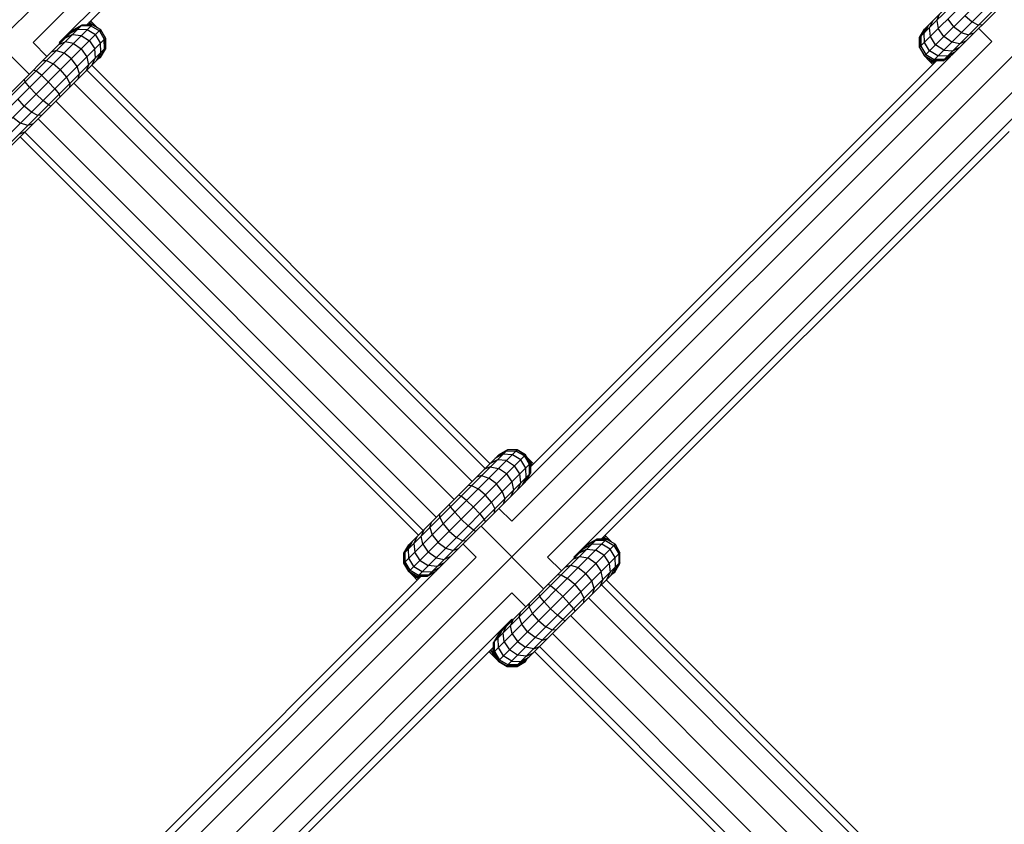
# Model space of a CAD drawing. Extents: x 2741 to 44749, y -53 to 30663.
# Drawn here: x 10594 to 10749, y 11659 to 11786 of the extents above; entities that cross this region are included whole.
import ezdxf

# ---------------------------------------------------------------- set-up
doc = ezdxf.new("R2010")
doc.units = 0
doc.header["$MEASUREMENT"] = 0
doc.layers.add('InterSystem - drawing', color=7, linetype='Continuous')

msp = doc.modelspace()

# ---------------------------------------------------------------- linework, layer by layer
at = {"layer": 'InterSystem - drawing', "linetype": 'Continuous'}
for p, q in [((10956.31, 12148.69), (10468.14, 11660.54)), ((11082.37, 12112.02), (10504.81, 11534.47)), ((10595.76, 11782.49), (10671.64, 11858.37)), ((10671.64, 11854.23), (10599.9, 11782.49)), ((10604.23, 11785.3), (10668.72, 11849.8)), ((10735.95, 11781.73), (10753.84, 11799.62)), ((10735.95, 11783.28), (10752.29, 11799.62)), ((10736.73, 11780.38), (10755.19, 11798.84)), ((10736.73, 11784.62), (10750.94, 11798.84)), ((10738.07, 11779.6), (10755.96, 11797.5)), ((10739.62, 11779.6), (10755.96, 11795.94)), ((10741, 11780.41), (10755.16, 11794.57)), ((10585.22, 11787.37), (10595.12, 11777.47)), ((10604.88, 11785.3), (10604.55, 11785.63)), ((10604.55, 11785.63), (10604.88, 11785.3)), ((10605.78, 11784.97), (10604.56, 11785.64)), ((10604.77, 11785.85), (10605.04, 11785.71)), ((10604.84, 11785.92), (10605.04, 11785.71)), ((10605.04, 11785.71), (10605.78, 11784.97)), ((10737.5, 11784.83), (10738.08, 11785.98)), ((10738.65, 11785.98), (10739.08, 11786.98)), ((10738.65, 11785.98), (10738.9, 11784.68)), ((10740.42, 11786.19), (10741.33, 11784.99)), ((10743.1, 11786.76), (10744.25, 11785.78)), ((10744.25, 11785.78), (10745.27, 11785.25)), ((10587.18, 11767.41), (10605.07, 11785.3)), ((10587.18, 11768.97), (10603.52, 11785.3)), ((10587.96, 11766.07), (10606.42, 11784.53)), ((10587.96, 11770.31), (10602.18, 11784.53)), ((10602.82, 11784.6), (10601.56, 11783.91)), ((10602.02, 11784.37), (10603.35, 11785.13)), ((10602.18, 11784.53), (10603.52, 11785.3)), ((10602.82, 11784.6), (10604.31, 11784.54)), ((10604.89, 11785.12), (10603.35, 11785.13)), ((10603.52, 11785.3), (10605.07, 11785.3)), ((10603.52, 11785.3), (10603.52, 11785.3)), ((10605.07, 11785.3), (10604.23, 11785.3)), ((10604.31, 11784.54), (10605.63, 11783.74)), ((10604.89, 11785.12), (10606.23, 11784.34)), ((10606.42, 11784.53), (10605.07, 11785.3)), ((10606.42, 11784.53), (10605.07, 11785.3)), ((10605.07, 11785.3), (10605.07, 11785.3)), ((10605.78, 11784.97), (10605.97, 11784.79)), ((10606.23, 11784.34), (10607.01, 11783)), ((10606.42, 11784.53), (10607.2, 11783.18)), ((10607.2, 11783.18), (10606.42, 11784.53)), ((10606.42, 11784.53), (10606.42, 11784.53)), ((10735.93, 11783.26), (10736.7, 11784.6)), ((10736.73, 11784.62), (10735.95, 11783.28)), ((10735.95, 11783.28), (10736.73, 11784.62)), ((10736.88, 11784.78), (10736.12, 11783.45)), ((10737.34, 11785.24), (10736.65, 11783.98)), ((10736.72, 11784.61), (10736.7, 11784.6)), ((10736.7, 11784.6), (10736.72, 11784.61)), ((10736.7, 11784.6), (10736.7, 11784.6)), ((10736.71, 11784.6), (10736.7, 11784.6)), ((10736.73, 11784.62), (10736.73, 11784.62)), ((10737.65, 11783.43), (10737.5, 11784.83)), ((10738.05, 11785.38), (10738.05, 11785.38)), ((10738.07, 11785.4), (10738.07, 11785.4)), ((10739.77, 11783.43), (10738.9, 11784.68)), ((10739.62, 11785.4), (10739.62, 11785.4)), ((10742.54, 11784.07), (10741.33, 11784.99)), ((10742.54, 11784.07), (10743.7, 11783.69)), ((10745.88, 11785.29), (10745.27, 11785.25)), ((10745.3, 11784.71), (10747.35, 11782.66)), ((10589.3, 11765.29), (10607.2, 11783.18)), ((10595.76, 11782.49), (10597.95, 11780.3)), ((10599.82, 11782.18), (10600.82, 11782.61)), ((10599.9, 11782.49), (10600.02, 11782.37)), ((10601.97, 11783.75), (10600.82, 11783.17)), ((10602.12, 11782.35), (10600.82, 11782.61)), ((10601.4, 11783.18), (10601.4, 11783.18)), ((10601.97, 11783.75), (10603.37, 11783.6)), ((10603.37, 11783.6), (10604.67, 11782.77)), ((10604.67, 11782.77), (10605.5, 11781.48)), ((10606.43, 11782.42), (10605.63, 11783.74)), ((10607.02, 11781.46), (10607.01, 11783)), ((10607.2, 11783.18), (10607.2, 11783.18)), ((10607.2, 11783.18), (10607.2, 11781.63)), ((10607.2, 11781.63), (10607.2, 11783.18)), ((10747.35, 11782.66), (10671.47, 11706.78)), ((10735.93, 11783.26), (10735.93, 11781.71)), ((10735.93, 11781.71), (10735.93, 11783.26)), ((10735.93, 11783.26), (10735.93, 11783.26)), ((10735.93, 11783.26), (10735.95, 11783.24)), ((10735.95, 11783.28), (10735.95, 11783.28)), ((10735.95, 11783.28), (10735.95, 11781.73)), ((10735.95, 11783.28), (10735.95, 11781.73)), ((10736.12, 11783.45), (10736.13, 11781.91)), ((10736.71, 11782.49), (10736.65, 11783.98)), ((10737.51, 11781.17), (10736.71, 11782.49)), ((10738.48, 11782.13), (10737.65, 11783.43)), ((10741.02, 11782.56), (10739.77, 11783.43)), ((10742.32, 11782.3), (10741.02, 11782.56)), ((10741.74, 11783.28), (10741.74, 11783.28)), ((10743.32, 11782.73), (10742.32, 11782.3)), ((10744.52, 11783.94), (10743.7, 11783.69)), ((10590.86, 11765.29), (10607.2, 11781.63)), ((10599.44, 11781.22), (10598.62, 11780.97)), ((10599.44, 11781.22), (10600.61, 11780.84)), ((10602.12, 11782.35), (10603.37, 11781.48)), ((10603.37, 11781.48), (10604.24, 11780.23)), ((10605.64, 11780.07), (10605.5, 11781.48)), ((10606.49, 11780.93), (10605.8, 11779.67)), ((10607.02, 11781.46), (10606.26, 11780.13)), ((10606.4, 11780.11), (10607.18, 11781.46)), ((10606.42, 11780.29), (10607.2, 11781.63)), ((10606.42, 11780.29), (10607.2, 11781.63)), ((10606.49, 11780.93), (10606.43, 11782.42)), ((10607.13, 11781.51), (10607.18, 11781.46)), ((10607.18, 11781.6), (10607.18, 11781.46)), ((10607.18, 11781.46), (10607.18, 11781.6)), ((10607.18, 11781.46), (10607.18, 11781.46)), ((10607.2, 11781.63), (10607.2, 11781.63)), ((10735.93, 11781.71), (10736.7, 11780.36)), ((10735.93, 11781.71), (10735.93, 11781.71)), ((10736, 11781.63), (10735.93, 11781.71)), ((10735.93, 11781.71), (10736.7, 11780.36)), ((10735.95, 11781.73), (10735.95, 11781.73)), ((10735.95, 11781.73), (10736.73, 11780.38)), ((10736.73, 11780.38), (10735.95, 11781.73)), ((10736.13, 11781.91), (10736.92, 11780.57)), ((10738.83, 11780.37), (10737.51, 11781.17)), ((10739.77, 11781.3), (10738.48, 11782.13)), ((10739.77, 11781.3), (10741.18, 11781.16)), ((10741.58, 11781), (10740.32, 11780.31)), ((10741.18, 11781.16), (10742.33, 11781.74)), ((10592.2, 11766.07), (10606.42, 11780.29)), ((10597.26, 11779.62), (10597.88, 11779.66)), ((10597.88, 11779.66), (10598.9, 11779.13)), ((10601.81, 11779.92), (10600.61, 11780.84)), ((10602.73, 11778.72), (10601.81, 11779.92)), ((10604.24, 11780.23), (10604.5, 11778.93)), ((10605.06, 11778.93), (10605.64, 11780.07)), ((10605.07, 11779.51), (10605.07, 11779.51)), ((10606.04, 11779.91), (10606.4, 11780.11)), ((10606.04, 11779.91), (10606.4, 11780.11)), ((10606.4, 11780.11), (10606.32, 11780.19)), ((10606.4, 11780.11), (10606.4, 11780.11)), ((10606.42, 11780.29), (10606.42, 11780.29)), ((10740.9, 11780.35), (10673.67, 11713.13)), ((10738.64, 11779.6), (10674.42, 11715.39)), ((10736.7, 11780.36), (10736.7, 11780.36)), ((10736.7, 11780.36), (10738.05, 11779.58)), ((10736.86, 11780.21), (10736.7, 11780.36)), ((10736.7, 11780.36), (10738.05, 11779.58)), ((10736.73, 11780.38), (10736.73, 11780.38)), ((10736.73, 11780.38), (10738.07, 11779.6)), ((10738.07, 11779.6), (10736.73, 11780.38)), ((10736.8, 11780.3), (10736.78, 11780.35)), ((10738.19, 11779.45), (10736.86, 11780.21)), ((10737.32, 11779.75), (10736.86, 11780.21)), ((10736.92, 11780.57), (10738.26, 11779.79)), ((10737.11, 11780.13), (10737.09, 11780.17)), ((10738.05, 11779.02), (10737.32, 11779.75)), ((10737.32, 11779.75), (10738.26, 11779.23)), ((10737.63, 11779.86), (10737.65, 11779.81)), ((10738.05, 11779.58), (10737.97, 11779.66)), ((10738.05, 11779.58), (10738.61, 11779.58)), ((10738.61, 11779.58), (10738.05, 11779.58)), ((10738.05, 11779.58), (10738.05, 11779.58)), ((10738.19, 11779.45), (10738.05, 11779.58)), ((10738.07, 11779.6), (10738.64, 11779.6)), ((10739.62, 11779.6), (10738.07, 11779.6)), ((10738.07, 11779.6), (10738.07, 11779.6)), ((10738.48, 11779.45), (10738.19, 11779.45)), ((10738.33, 11779.3), (10738.19, 11779.45)), ((10738.19, 11779.45), (10738.33, 11779.3)), ((10739.8, 11779.78), (10738.26, 11779.79)), ((10740.32, 11780.31), (10738.83, 11780.37)), ((10739.62, 11779.6), (10740.57, 11780.15)), ((10741.12, 11780.54), (10739.8, 11779.78)), ((10595.81, 11778.16), (10596.21, 11777.99)), ((10597.06, 11777.3), (10596.21, 11777.99)), ((10600.04, 11778.15), (10598.9, 11779.13)), ((10600.04, 11778.15), (10601.02, 11777.01)), ((10603.11, 11777.55), (10602.73, 11778.72)), ((10604.5, 11778.93), (10604.07, 11777.93)), ((10604.26, 11778.13), (10667.24, 11715.14)), ((10605.02, 11778.89), (10668, 11715.9)), ((10594.5, 11776.28), (10594.32, 11776.68)), ((10595.19, 11775.42), (10594.5, 11776.28)), ((10597.06, 11777.3), (10598.16, 11776.26)), ((10598.16, 11776.26), (10599.19, 11775.17)), ((10601.02, 11777.01), (10601.55, 11775.99)), ((10602.86, 11776.73), (10603.11, 11777.55)), ((10677.12, 11701.12), (10753.01, 11777.01)), ((10596.22, 11774.33), (10595.19, 11775.42)), ((10599.19, 11775.17), (10599.88, 11774.32)), ((10601.55, 11775.99), (10601.51, 11775.37)), ((10602.19, 11776.06), (10665.17, 11713.07)), ((10594.33, 11772.44), (10593.36, 11773.59)), ((10597.31, 11773.3), (10596.22, 11774.33)), ((10598.17, 11772.61), (10597.31, 11773.3)), ((10599.36, 11773.23), (10662.35, 11710.24)), ((10600.05, 11773.92), (10599.88, 11774.32)), ((10595.48, 11771.47), (10594.33, 11772.44)), ((10598.57, 11772.43), (10598.17, 11772.61)), ((10681.26, 11701.12), (10753.01, 11772.86)), ((10592.57, 11770.68), (10593.77, 11769.76)), ((10596.5, 11770.93), (10595.48, 11771.47)), ((10597.11, 11770.98), (10596.5, 11770.93)), ((10596.53, 11770.4), (10659.52, 11707.42)), ((10593.56, 11767.99), (10594.55, 11768.42)), ((10594.94, 11769.37), (10593.77, 11769.76)), ((10595.76, 11769.62), (10594.94, 11769.37)), ((10685.59, 11703.94), (10750.09, 11768.43)), ((10656.69, 11704.59), (10593.71, 11767.57)), ((10594.46, 11768.33), (10657.45, 11705.35)), ((10654.41, 11700.19), (10672.3, 11718.08)), ((10654.41, 11701.74), (10670.75, 11718.08)), ((10655.18, 11698.84), (10673.64, 11717.3)), ((10655.18, 11703.08), (10669.4, 11717.3)), ((10670.05, 11717.38), (10668.79, 11716.69)), ((10670.57, 11717.91), (10669.25, 11717.15)), ((10669.31, 11717.21), (10669.31, 11717.21)), ((10670.75, 11718.08), (10669.4, 11717.3)), ((10670.75, 11718.08), (10669.4, 11717.3)), ((10669.4, 11717.3), (10669.4, 11717.3)), ((10671.54, 11717.31), (10670.05, 11717.38)), ((10670.57, 11717.91), (10672.11, 11717.89)), ((10670.65, 11717.98), (10670.65, 11717.98)), ((10672.3, 11718.08), (10670.75, 11718.08)), ((10672.3, 11718.08), (10670.75, 11718.08)), ((10670.75, 11718.08), (10670.75, 11718.08)), ((10672.86, 11716.51), (10671.54, 11717.31)), ((10673.45, 11717.11), (10672.11, 11717.89)), ((10672.2, 11717.98), (10672.2, 11717.98)), ((10672.3, 11718.08), (10672.3, 11718.08)), ((10672.3, 11718.08), (10673.64, 11717.3)), ((10673.64, 11717.3), (10672.3, 11718.08)), ((10674.24, 11715.77), (10673.45, 11717.11)), ((10673.55, 11717.21), (10673.55, 11717.21)), ((10674.42, 11715.96), (10673.64, 11717.3)), ((10674.42, 11715.96), (10673.64, 11717.3)), ((10673.64, 11717.3), (10673.64, 11717.3)), ((10656.53, 11698.06), (10674.42, 11715.96)), ((10669.19, 11716.52), (10668.04, 11715.94)), ((10668.53, 11715.86), (10668.53, 11715.86)), ((10668.63, 11715.96), (10668.63, 11715.96)), ((10670.6, 11716.38), (10669.19, 11716.52)), ((10670.6, 11716.38), (10671.89, 11715.55)), ((10672.72, 11714.26), (10671.89, 11715.55)), ((10673.66, 11715.19), (10672.86, 11716.51)), ((10674.16, 11716.59), (10673.91, 11716.85)), ((10674.68, 11715.65), (10674.16, 11716.59)), ((10674.16, 11716.59), (10674.89, 11715.86)), ((10674.25, 11714.23), (10674.24, 11715.77)), ((10674.33, 11715.86), (10674.33, 11715.86)), ((10674.42, 11715.96), (10674.42, 11714.4)), ((10674.42, 11715.39), (10674.42, 11715.96)), ((10674.42, 11715.96), (10674.42, 11715.96)), ((10674.42, 11715.8), (10674.46, 11715.72)), ((10674.46, 11715.72), (10674.42, 11715.77)), ((10674.46, 11715.43), (10674.46, 11715.72)), ((10674.46, 11715.72), (10674.61, 11715.58)), ((10674.46, 11715.72), (10674.61, 11715.58)), ((10658.08, 11698.06), (10674.42, 11714.4)), ((10666.67, 11714), (10665.85, 11713.75)), ((10666.67, 11714), (10667.83, 11713.61)), ((10668.05, 11715.38), (10667.05, 11714.95)), ((10668.05, 11715.38), (10669.35, 11715.12)), ((10670.6, 11714.26), (10669.35, 11715.12)), ((10670.6, 11714.26), (10671.47, 11713)), ((10672.87, 11712.85), (10672.72, 11714.26)), ((10673.49, 11712.9), (10674.25, 11714.23)), ((10673.72, 11713.7), (10673.66, 11715.19)), ((10673.87, 11713.46), (10674.42, 11714.4)), ((10659.46, 11698.87), (10673.62, 11713.03)), ((10665.1, 11712.43), (10664.49, 11712.39)), ((10665.1, 11712.43), (10666.12, 11711.9)), ((10669.04, 11712.69), (10667.83, 11713.61)), ((10669.95, 11711.49), (10669.04, 11712.69)), ((10671.47, 11713), (10671.72, 11711.7)), ((10672.87, 11712.85), (10672.29, 11711.7)), ((10673.72, 11713.7), (10673.03, 11712.44)), ((10663.04, 11710.94), (10663.43, 11710.76)), ((10667.27, 11710.93), (10666.12, 11711.9)), ((10668.24, 11709.78), (10667.27, 11710.93)), ((10669.95, 11711.49), (10670.34, 11710.32)), ((10671.72, 11711.7), (10671.29, 11710.71)), ((10661.55, 11709.45), (10661.72, 11709.05)), ((10664.29, 11710.07), (10663.43, 11710.76)), ((10665.38, 11709.04), (10664.29, 11710.07)), ((10668.24, 11709.78), (10668.78, 11708.76)), ((10670.34, 11710.32), (10670.09, 11709.5)), ((10660.05, 11707.38), (10660.1, 11708)), ((10661.72, 11709.05), (10662.42, 11708.2)), ((10662.42, 11708.2), (10663.45, 11707.11)), ((10666.41, 11707.95), (10665.38, 11709.04)), ((10666.41, 11707.95), (10667.11, 11707.09)), ((10668.73, 11708.15), (10668.78, 11708.76)), ((10669.42, 11708.83), (10671.47, 11706.78)), ((10658.49, 11705.82), (10658.74, 11706.64)), ((10660.05, 11707.38), (10660.59, 11706.36)), ((10660.59, 11706.36), (10661.56, 11705.22)), ((10664.54, 11706.07), (10663.45, 11707.11)), ((10667.11, 11707.09), (10667.28, 11706.69)), ((10657.54, 11705.44), (10657.11, 11704.44)), ((10658.49, 11705.82), (10658.88, 11704.65)), ((10658.88, 11704.65), (10659.79, 11703.45)), ((10661.56, 11705.22), (10662.71, 11704.24)), ((10665.4, 11705.38), (10664.54, 11706.07)), ((10665.4, 11705.38), (10665.79, 11705.21)), ((10666.59, 11706), (10676.49, 11696.1)), ((10654.39, 11701.72), (10655.16, 11703.06)), ((10655.18, 11703.08), (10654.41, 11701.74)), ((10654.41, 11701.74), (10655.18, 11703.08)), ((10654.58, 11701.91), (10655.34, 11703.24)), ((10655.11, 11702.44), (10655.8, 11703.7)), ((10655.18, 11703.07), (10655.16, 11703.06)), ((10655.16, 11703.06), (10655.18, 11703.07)), ((10655.16, 11703.06), (10655.16, 11703.06)), ((10655.17, 11703.06), (10655.16, 11703.06)), ((10655.18, 11703.08), (10655.18, 11703.08)), ((10655.96, 11703.29), (10656.54, 11704.44)), ((10655.96, 11703.29), (10656.11, 11701.89)), ((10656.51, 11703.84), (10656.51, 11703.84)), ((10656.53, 11703.86), (10656.53, 11703.86)), ((10657.36, 11703.14), (10657.11, 11704.44)), ((10657.36, 11703.14), (10658.23, 11701.89)), ((10658.08, 11703.86), (10658.08, 11703.86)), ((10659.79, 11703.45), (10661, 11702.53)), ((10662.71, 11704.24), (10663.73, 11703.71)), ((10663.73, 11703.71), (10664.34, 11703.75)), ((10663.76, 11703.17), (10665.81, 11701.12)), ((10668.55, 11687.6), (10684.89, 11703.94)), ((10668.55, 11686.04), (10686.44, 11703.94)), ((10669.33, 11684.7), (10687.79, 11703.16)), ((10669.33, 11688.94), (10683.54, 11703.16)), ((10682.93, 11702.54), (10684.19, 11703.23)), ((10684.72, 11703.76), (10683.39, 11703)), ((10684.89, 11703.94), (10683.54, 11703.16)), ((10684.19, 11703.23), (10685.68, 11703.17)), ((10686.26, 11703.75), (10684.72, 11703.76)), ((10686.44, 11703.94), (10684.89, 11703.94)), ((10684.89, 11703.94), (10684.89, 11703.94)), ((10686.44, 11703.94), (10685.59, 11703.94)), ((10687, 11702.37), (10685.68, 11703.17)), ((10685.92, 11704.26), (10686.25, 11703.94)), ((10686.25, 11703.94), (10685.92, 11704.26)), ((10687.15, 11703.6), (10685.93, 11704.27)), ((10686.14, 11704.48), (10686.41, 11704.35)), ((10686.41, 11704.35), (10686.21, 11704.55)), ((10686.26, 11703.75), (10687.6, 11702.97)), ((10687.15, 11703.6), (10686.41, 11704.35)), ((10687.79, 11703.16), (10686.44, 11703.94)), ((10686.44, 11703.94), (10686.44, 11703.94)), ((10687.79, 11703.16), (10686.44, 11703.94)), ((10687.33, 11703.42), (10687.15, 11703.6)), ((10687.79, 11703.16), (10688.56, 11701.81)), ((10688.56, 11701.81), (10687.79, 11703.16)), ((10687.79, 11703.16), (10687.79, 11703.16)), ((10654.39, 11701.72), (10654.39, 11701.72)), ((10654.39, 11701.72), (10654.39, 11700.17)), ((10654.39, 11700.17), (10654.39, 11701.72)), ((10654.39, 11701.72), (10654.41, 11701.7)), ((10654.41, 11701.74), (10654.41, 11701.74)), ((10654.41, 11701.74), (10654.41, 11700.19)), ((10654.41, 11700.19), (10654.41, 11701.74)), ((10654.59, 11700.37), (10654.58, 11701.91)), ((10655.17, 11700.95), (10655.11, 11702.44)), ((10656.94, 11700.59), (10656.11, 11701.89)), ((10659.48, 11701.02), (10658.23, 11701.89)), ((10660.2, 11701.74), (10660.2, 11701.74)), ((10661, 11702.53), (10662.16, 11702.15)), ((10662.98, 11702.4), (10662.16, 11702.15)), ((10670.67, 11683.92), (10688.56, 11701.81)), ((10683.33, 11702.38), (10682.19, 11701.8)), ((10682.77, 11701.81), (10682.77, 11701.81)), ((10683.33, 11702.38), (10684.74, 11702.24)), ((10686.03, 11701.41), (10684.74, 11702.24)), ((10687.8, 11701.05), (10687, 11702.37)), ((10687.6, 11702.97), (10688.38, 11701.63)), ((10688.38, 11701.63), (10688.39, 11700.09)), ((10688.56, 11700.26), (10688.56, 11701.81)), ((10688.56, 11701.81), (10688.56, 11701.81)), ((10688.56, 11700.26), (10688.56, 11701.81)), ((10665.81, 11701.12), (10590.25, 11625.56)), ((10654.39, 11700.17), (10654.39, 11700.17)), ((10654.39, 11700.17), (10655.16, 11698.82)), ((10655.16, 11698.82), (10654.39, 11700.17)), ((10654.46, 11700.09), (10654.39, 11700.17)), ((10654.41, 11700.19), (10654.41, 11700.19)), ((10654.41, 11700.19), (10655.18, 11698.84)), ((10655.18, 11698.84), (10654.41, 11700.19)), ((10655.37, 11699.03), (10654.59, 11700.37)), ((10655.97, 11699.63), (10655.17, 11700.95)), ((10656.94, 11700.59), (10658.23, 11699.77)), ((10659.48, 11701.02), (10660.78, 11700.76)), ((10660.78, 11700.2), (10659.64, 11699.62)), ((10661.78, 11701.19), (10660.78, 11700.76)), ((10672.22, 11683.92), (10688.56, 11700.26)), ((10679.32, 11698.93), (10677.12, 11701.12)), ((10682.19, 11701.24), (10681.19, 11700.81)), ((10681.39, 11701), (10681.26, 11701.12)), ((10682.19, 11701.24), (10683.49, 11700.98)), ((10684.74, 11700.11), (10683.49, 11700.98)), ((10684.74, 11700.11), (10685.61, 11698.86)), ((10686.03, 11701.41), (10686.86, 11700.11)), ((10686.86, 11700.11), (10687.01, 11698.71)), ((10687.63, 11698.76), (10688.39, 11700.09)), ((10687.77, 11698.75), (10688.54, 11700.09)), ((10688.56, 11700.26), (10687.79, 11698.92)), ((10687.79, 11698.92), (10688.56, 11700.26)), ((10687.86, 11699.56), (10687.8, 11701.05)), ((10688.54, 11700.09), (10688.49, 11700.14)), ((10688.54, 11700.09), (10688.54, 11700.23)), ((10688.54, 11700.09), (10688.54, 11700.23)), ((10688.54, 11700.09), (10688.54, 11700.09)), ((10688.56, 11700.26), (10688.56, 11700.26)), ((10592.45, 11631.91), (10659.36, 11698.81)), ((10655.16, 11698.82), (10655.16, 11698.82)), ((10655.16, 11698.82), (10656.51, 11698.04)), ((10656.51, 11698.04), (10655.16, 11698.82)), ((10655.16, 11698.82), (10655.32, 11698.67)), ((10655.18, 11698.84), (10655.18, 11698.84)), ((10655.18, 11698.84), (10656.53, 11698.06)), ((10656.53, 11698.06), (10655.18, 11698.84)), ((10655.24, 11698.81), (10655.26, 11698.76)), ((10656.65, 11697.91), (10655.32, 11698.67)), ((10655.32, 11698.67), (10655.78, 11698.21)), ((10655.37, 11699.03), (10656.71, 11698.25)), ((10655.57, 11698.59), (10655.54, 11698.63)), ((10655.97, 11699.63), (10657.29, 11698.83)), ((10657.29, 11698.83), (10658.78, 11698.77)), ((10659.03, 11698.61), (10658.08, 11698.06)), ((10659.64, 11699.62), (10658.23, 11699.77)), ((10658.26, 11698.24), (10659.58, 11699)), ((10658.78, 11698.77), (10660.04, 11699.46)), ((10673.57, 11684.7), (10687.79, 11698.92)), ((10679.99, 11699.6), (10680.81, 11699.85)), ((10680.81, 11699.85), (10681.97, 11699.47)), ((10681.97, 11699.47), (10683.18, 11698.55)), ((10684.1, 11697.35), (10683.18, 11698.55)), ((10685.86, 11697.56), (10685.61, 11698.86)), ((10687.01, 11698.71), (10686.43, 11697.56)), ((10687.17, 11698.3), (10687.86, 11699.56)), ((10687.41, 11698.54), (10687.77, 11698.75)), ((10687.41, 11698.54), (10687.77, 11698.75)), ((10687.69, 11698.82), (10687.77, 11698.75)), ((10687.77, 11698.75), (10687.77, 11698.75)), ((10687.79, 11698.92), (10687.79, 11698.92)), ((10657.09, 11698.06), (10593.2, 11634.17)), ((10656.72, 11697.69), (10655.78, 11698.21)), ((10656.51, 11697.48), (10655.78, 11698.21)), ((10656.09, 11698.32), (10656.11, 11698.27)), ((10656.51, 11698.04), (10656.43, 11698.12)), ((10656.51, 11698.04), (10657.07, 11698.04)), ((10656.51, 11698.04), (10656.51, 11698.04)), ((10656.51, 11698.04), (10657.07, 11698.04)), ((10656.51, 11698.04), (10656.65, 11697.91)), ((10656.53, 11698.06), (10656.53, 11698.06)), ((10656.53, 11698.06), (10657.09, 11698.06)), ((10658.08, 11698.06), (10656.53, 11698.06)), ((10656.94, 11697.91), (10656.65, 11697.91)), ((10656.79, 11697.76), (10656.65, 11697.91)), ((10656.79, 11697.76), (10656.65, 11697.91)), ((10658.26, 11698.24), (10656.71, 11698.25)), ((10677.57, 11696.62), (10677.18, 11696.79)), ((10679.25, 11698.29), (10678.63, 11698.25)), ((10679.25, 11698.29), (10680.26, 11697.76)), ((10681.41, 11696.79), (10680.26, 11697.76)), ((10684.48, 11696.18), (10684.1, 11697.35)), ((10685.86, 11697.56), (10685.43, 11696.56)), ((10686.39, 11697.52), (10749.32, 11634.58)), ((10686.44, 11698.14), (10686.44, 11698.14)), ((10595.9, 11619.9), (10671.47, 11695.47)), ((10673.66, 11693.27), (10671.47, 11695.47)), ((10675.69, 11695.31), (10675.87, 11694.91)), ((10677.57, 11696.62), (10678.43, 11695.93)), ((10678.43, 11695.93), (10679.52, 11694.9)), ((10681.41, 11696.79), (10682.39, 11695.64)), ((10682.92, 11694.62), (10682.39, 11695.64)), ((10684.48, 11696.18), (10684.23, 11695.36)), ((10685.63, 11696.76), (10748.56, 11633.83)), ((10674.19, 11693.24), (10674.24, 11693.85)), ((10676.56, 11694.05), (10675.87, 11694.91)), ((10676.56, 11694.05), (10677.59, 11692.96)), ((10680.55, 11693.8), (10679.52, 11694.9)), ((10681.25, 11692.95), (10680.55, 11693.8)), ((10682.87, 11694), (10682.92, 11694.62)), ((10683.56, 11694.69), (10746.49, 11631.76)), ((10672.63, 11691.68), (10672.88, 11692.5)), ((10674.73, 11692.22), (10674.19, 11693.24)), ((10675.7, 11691.07), (10674.73, 11692.22)), ((10677.59, 11692.96), (10678.68, 11691.93)), ((10681.25, 11692.95), (10681.42, 11692.55)), ((10671.47, 11691.33), (10600.04, 11619.9)), ((10671.68, 11691.29), (10671.25, 11690.3)), ((10671.47, 11691.33), (10671.59, 11691.2)), ((10673.02, 11690.51), (10672.63, 11691.68)), ((10675.7, 11691.07), (10676.85, 11690.1)), ((10679.54, 11691.24), (10678.68, 11691.93)), ((10679.54, 11691.24), (10679.94, 11691.06)), ((10680.73, 11691.86), (10743.66, 11628.93)), ((10669.48, 11689.1), (10668.72, 11687.77)), ((10669.94, 11689.56), (10669.25, 11688.3)), ((10670.11, 11689.15), (10670.68, 11690.3)), ((10670.25, 11687.74), (10670.11, 11689.15)), ((10670.67, 11689.72), (10670.67, 11689.72)), ((10671.5, 11689), (10671.25, 11690.3)), ((10672.22, 11689.72), (10672.22, 11689.72)), ((10673.94, 11689.31), (10673.02, 11690.51)), ((10675.14, 11688.39), (10673.94, 11689.31)), ((10677.87, 11689.57), (10676.85, 11690.1)), ((10678.48, 11689.61), (10677.87, 11689.57)), ((10677.9, 11689.03), (10740.83, 11626.1)), ((10669.33, 11688.94), (10668.55, 11687.6)), ((10668.55, 11686.04), (10668.55, 11687.6)), ((10668.55, 11687.6), (10668.55, 11687.6)), ((10668.74, 11686.23), (10668.72, 11687.77)), ((10669.25, 11688.3), (10669.31, 11686.81)), ((10670.25, 11687.74), (10671.08, 11686.45)), ((10671.5, 11689), (10672.37, 11687.75)), ((10672.37, 11687.75), (10673.62, 11686.88)), ((10674.35, 11687.6), (10674.35, 11687.6)), ((10676.31, 11688), (10675.14, 11688.39)), ((10676.31, 11688), (10677.12, 11688.25)), ((10604.37, 11622.72), (10668.55, 11686.89)), ((10668.02, 11685.96), (10667.82, 11686.16)), ((10667.89, 11686.23), (10668.02, 11685.96)), ((10668.77, 11685.22), (10668.02, 11685.96)), ((10668.1, 11686.44), (10668.77, 11685.22)), ((10668.47, 11686.09), (10668.11, 11686.45)), ((10668.47, 11686.82), (10668.47, 11686.09)), ((10668.61, 11685.95), (10668.47, 11686.09)), ((10668.47, 11686.09), (10669.23, 11684.76)), ((10668.61, 11685.95), (10668.47, 11686.09)), ((10668.55, 11686.89), (10668.55, 11686.04)), ((10668.55, 11686.04), (10669.38, 11684.6)), ((10668.55, 11686.04), (10668.55, 11686.04)), ((10668.55, 11686.04), (10669.33, 11684.7)), ((10668.61, 11685.95), (10668.61, 11685.95)), ((10668.61, 11685.95), (10668.61, 11685.95)), ((10668.61, 11685.95), (10668.61, 11685.95)), ((10668.61, 11685.95), (10668.61, 11685.95)), ((10669.38, 11684.6), (10668.61, 11685.95)), ((10668.74, 11686.23), (10669.52, 11684.89)), ((10669.31, 11686.81), (10670.11, 11685.49)), ((10672.37, 11685.62), (10671.08, 11686.45)), ((10674.92, 11686.62), (10673.62, 11686.88)), ((10673.78, 11685.48), (10674.93, 11686.06)), ((10674.35, 11686.04), (10674.35, 11686.04)), ((10674.92, 11686.62), (10675.92, 11687.05)), ((10738, 11623.27), (10675.07, 11686.2)), ((10675.83, 11686.96), (10738.76, 11624.03)), ((10669.23, 11684.76), (10668.77, 11685.22)), ((10668.83, 11685.55), (10668.83, 11685.55)), ((10669.15, 11685.01), (10669.15, 11685.01)), ((10669.38, 11684.6), (10669.23, 11684.76)), ((10669.32, 11684.7), (10669.32, 11684.7)), ((10669.33, 11684.7), (10669.33, 11684.7)), ((10669.33, 11684.7), (10670.67, 11683.92)), ((10669.33, 11684.7), (10670.67, 11683.92)), ((10669.38, 11684.6), (10670.73, 11683.83)), ((10669.38, 11684.6), (10669.38, 11684.6)), ((10669.38, 11684.6), (10670.73, 11683.83)), ((10669.52, 11684.89), (10670.86, 11684.11)), ((10671.44, 11684.69), (10670.11, 11685.49)), ((10671.44, 11684.69), (10672.93, 11684.62)), ((10672.22, 11683.92), (10673.57, 11684.7)), ((10673.57, 11684.7), (10672.22, 11683.92)), ((10673.62, 11684.6), (10672.28, 11683.83)), ((10672.28, 11683.83), (10673.62, 11684.6)), ((10673.78, 11685.48), (10672.37, 11685.62)), ((10672.4, 11684.1), (10673.72, 11684.85)), ((10674.18, 11685.31), (10672.93, 11684.62)), ((10673.62, 11684.6), (10673.54, 11684.68)), ((10673.57, 11684.7), (10673.57, 11684.7)), ((10673.62, 11684.6), (10673.83, 11684.96)), ((10673.62, 11684.6), (10673.62, 11684.6)), ((10670.58, 11683.98), (10670.73, 11683.83)), ((10670.67, 11683.92), (10672.22, 11683.92)), ((10672.22, 11683.92), (10670.67, 11683.92)), ((10670.67, 11683.92), (10670.67, 11683.92)), ((10672.28, 11683.83), (10670.73, 11683.83)), ((10670.73, 11683.83), (10670.73, 11683.83)), ((10670.73, 11683.83), (10672.28, 11683.83)), ((10672.4, 11684.1), (10670.86, 11684.11)), ((10672.18, 11683.92), (10672.28, 11683.83)), ((10672.22, 11683.92), (10672.22, 11683.92)), ((10672.28, 11683.83), (10672.28, 11683.83))]:
    msp.add_line(p, q, dxfattribs=at)

doc.saveas('drawing.dxf')
